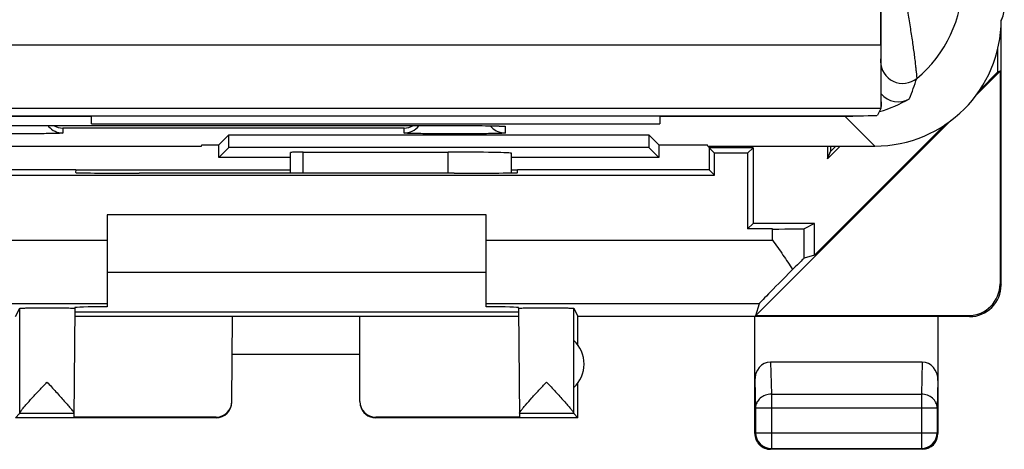
# Model space of a CAD drawing. Units: millimetres. Extents: x -33.7 to 33.7, y -24.5 to 24.5.
# Drawn here: x 18.1 to 33.7, y -24.5 to -17.7 of the extents above; entities that cross this region are included whole.
import ezdxf

# ---------------------------------------------------------------- set-up
doc = ezdxf.new("R2010")
doc.units = ezdxf.units.MM
doc.header["$LTSCALE"] = 16.335
doc.layers.get('0').update_dxf_attribs({"linetype": 'CONTINUOUS'})
for name, color, linetype in [('ASSI', 7, 'CONTINUOUS'), ('DRAFT', 7, 'CONTINUOUS'), ('RACCORDO', 7, 'CONTINUOUS')]:
    doc.layers.add(name, color=color, linetype=linetype)

msp = doc.modelspace()

# ---------------------------------------------------------------- linework, layer by layer
at = {"color": 7, "linetype": 'CONTINUOUS'}
for p, q in [((22.4, -20.128), (22.4, -19.801)), ((22.6, -19.797), (24.9, -19.797)), ((25.5, -20.79), (19.5, -20.79)), ((25.5, -21.7), (19.5, -21.7))]:
    msp.add_line(p, q, dxfattribs=at)
at = {"color": 250, "linetype": 'CONTINUOUS'}
msp.add_line((22.6, -20.128), (22.6, -19.797), dxfattribs=at)
at = {"color": 7, "linetype": 'CONTINUOUS'}
msp.add_ellipse((22.6, -19.801), major_axis=(0.2, 0), ratio=0.017455, start_param=1.570796, end_param=3.141593, dxfattribs=at)
at = {"layer": 'ASSI', "color": 7, "linetype": 'CONTINUOUS'}
for p, q in [((33.598, -18.528), (33.598, -18.147)), ((19.25, -19.23), (16.683, -19.23)), ((19.25, -19.347), (19.25, -19.23)), ((31.18, -19.23), (28.25, -19.23)), ((28.25, -19.23), (28.25, -19.347)), ((17.906, -19.375), (25.045, -19.375)), ((19.25, -19.347), (28.25, -19.347)), ((25.045, -19.375), (25.217, -19.376)), ((25.217, -19.376), (25.351, -19.377)), ((25.351, -19.377), (25.487, -19.378)), ((25.487, -19.378), (25.569, -19.379)), ((25.569, -19.379), (25.638, -19.381)), ((25.638, -19.381), (25.672, -19.382)), ((25.672, -19.382), (25.702, -19.383)), ((25.702, -19.383), (25.718, -19.383)), ((25.718, -19.383), (25.733, -19.384)), ((21.267, -19.683), (21.425, -19.525)), ((21.425, -19.525), (28.075, -19.525)), ((21.425, -19.725), (21.425, -19.525)), ((28.233, -19.683), (28.075, -19.525)), ((28.075, -19.525), (28.075, -19.725)), ((15.2, -19.7), (20.991, -19.7)), ((20.991, -19.7), (21, -19.683)), ((21, -19.683), (21.267, -19.683)), ((21.267, -19.883), (21.267, -19.683)), ((21.267, -19.883), (21.425, -19.725)), ((28.075, -19.725), (21.425, -19.725)), ((28.233, -19.883), (28.075, -19.725)), ((28.233, -19.683), (29, -19.683)), ((28.233, -19.683), (28.233, -19.883)), ((29.009, -19.7), (29, -19.683)), ((29.009, -19.7), (31.65, -19.7)), ((22.4, -19.883), (21.267, -19.883)), ((22.4, -20.128), (22.4, -19.801)), ((22.6, -19.797), (24.9, -19.797)), ((25.9, -20.124), (25.9, -19.814)), ((28.233, -19.883), (25.9, -19.883)), ((18.988, -22.268), (18.973, -23.992)), ((26.012, -22.268), (26.027, -23.992)), ((18.115, -23.935), (18.05, -24)), ((18.973, -23.935), (18.115, -23.935)), ((26.885, -23.935), (26.027, -23.935)), ((26.885, -23.935), (26.95, -24))]:
    msp.add_line(p, q, dxfattribs=at)
at = {"layer": 'ASSI', "color": 250, "linetype": 'CONTINUOUS'}
for p, q in [((31.65, -19.7), (31.183, -19.233)), ((24.2, -19.417), (18.8, -19.417)), ((18.8, -19.417), (18.8, -19.494)), ((24.2, -19.494), (24.2, -19.417)), ((25, -19.375), (25, -19.375)), ((25.8, -19.389), (25.8, -19.494)), ((22.6, -20.128), (22.6, -19.797)), ((24.9, -20.129), (24.9, -19.797)), ((18.116, -23.929), (18.116, -22.268)), ((26.884, -23.929), (26.884, -22.268))]:
    msp.add_line(p, q, dxfattribs=at)
at = {"layer": 'ASSI', "color": 7, "linetype": 'CONTINUOUS'}
msp.add_lwpolyline([(25.733, -19.384), (25.744, -19.384), (25.749, -19.385), (25.753, -19.385), (25.755, -19.385), (25.757, -19.385)], dxfattribs=at)
at = {"layer": 'ASSI', "color": 250, "linetype": 'CONTINUOUS'}
for centre, radius, start, end in [((31.039, -17.089), 2, 309.6392, 359.9898), ((32.092, -18.359), 0.35, 180.0649, 309.5809), ((26.763, -16.817), 5.84, 338.5786, 341.9284), ((18.8, -19.194), 0.3, 220.7323, 270.0046), ((24.2, -19.194), 0.3, 269.995, 321.0662), ((25.799, -19.195), 0.299, 220.7175, 225.0004), ((25.8, -19.194), 0.3, 225.0054, 270.0007), ((25.8, -19.09), 0.299, 260.7847, 269.965)]:
    msp.add_arc(centre, radius, start, end, dxfattribs=at)
at = {"layer": 'ASSI', "color": 7, "linetype": 'CONTINUOUS'}
for centre, radius, start, end in [((33.2, -17.5), 0.5, 333.9968, 360), ((32.021, -18.65), 0.35, 219.1979, 300.6743), ((18.801, -19.193), 0.301, 217.1884, 220.7185), ((18.806, -19.113), 0.304, 239.6541, 268.9314), ((24.194, -19.113), 0.304, 271.0645, 300.3505), ((25.8, -19.194), 0.301, 218.1838, 220.7192)]:
    msp.add_arc(centre, radius, start, end, dxfattribs=at)
for centre, major_axis, ratio, start_param, end_param in [((31.65, -17.7), (1.415, -1.415), 0.999695, -0.785246, 0.785246), ((31.179, -17.229), (1.415, -1.415), 0.999695, -0.510007, -0.250457), ((31.179, -17.229), (1.415, -1.415), 0.999695, -0.785246, -0.701924), ((22.6, -19.801), (0.2, 0), 0.017455, 1.570796, 3.141593), ((24.9, -19.814), (1, 0), 0.017455, 0, 1.570796), ((18.115, -23.435), (0, 0.5), 0.008727, -3.132866, -2.990564), ((26.885, -23.435), (0, 0.5), 0.008727, -3.292622, -3.150319)]:
    msp.add_ellipse(centre, major_axis=major_axis, ratio=ratio, start_param=start_param, end_param=end_param, dxfattribs=at)
at = {"layer": 'ASSI', "color": 250, "linetype": 'CONTINUOUS'}
for points, knots in [([(31.747, -17.089), (31.747, -17.22), (31.747, -17.416), (31.747, -17.676), (31.746, -17.865), (31.746, -18.016), (31.745, -18.127), (31.745, -18.2), (31.744, -18.261), (31.744, -18.309), (31.742, -18.34), (31.742, -18.355), (31.741, -18.36)], [0, 0, 0, 0, 0.309312, 0.463033, 0.613474, 0.754951, 0.81928, 0.877012, 0.926042, 0.964191, 0.989329, 1, 1, 1, 1]), ([(32.128, -17.089), (32.128, -17.259), (32.16, -17.511), (32.213, -17.839), (32.248, -18.071), (32.273, -18.251), (32.289, -18.379), (32.298, -18.46), (32.305, -18.526), (32.311, -18.576), (32.313, -18.608), (32.315, -18.624), (32.315, -18.629)], [0, 0, 0, 0, 0.328097, 0.489193, 0.642617, 0.780688, 0.840892, 0.893334, 0.936637, 0.969518, 0.990861, 1, 1, 1, 1]), ([(25, -19.375), (25.055, -19.375), (25.253, -19.376), (25.452, -19.377), (25.594, -19.38)], [0, 0, 0, 0, 0.279537, 1, 1, 1, 1]), ([(25.594, -19.38), (25.61, -19.38), (25.639, -19.381), (25.68, -19.382), (25.715, -19.383), (25.745, -19.384), (25.768, -19.385), (25.783, -19.386), (25.792, -19.387), (25.796, -19.388), (25.798, -19.388), (25.8, -19.389), (25.8, -19.389)], [0, 0, 0, 0, 0.225761, 0.425313, 0.597117, 0.73984, 0.852162, 0.933142, 0.961726, 0.982317, 0.99493, 1, 1, 1, 1]), ([(18.8, -19.494), (18.8, -19.494), (18.798, -19.495), (18.796, -19.495), (18.791, -19.496), (18.781, -19.497), (18.763, -19.498), (18.737, -19.499), (18.703, -19.501), (18.663, -19.502), (18.616, -19.503), (18.543, -19.504), (18.439, -19.506), (18.302, -19.507), (18.154, -19.508), (18, -19.508), (17.846, -19.508), (17.698, -19.507), (17.561, -19.506), (17.457, -19.504), (17.384, -19.503), (17.337, -19.502), (17.297, -19.501), (17.263, -19.499), (17.237, -19.498), (17.219, -19.497), (17.209, -19.496), (17.204, -19.495), (17.202, -19.495), (17.2, -19.494), (17.2, -19.494)], [0, 0, 0, 0, 0.000742, 0.002603, 0.00564, 0.009853, 0.021785, 0.038327, 0.059307, 0.084513, 0.113728, 0.146668, 0.222383, 0.308776, 0.402511, 0.499995, 0.59748, 0.691216, 0.77761, 0.853325, 0.886265, 0.91548, 0.940688, 0.961671, 0.978219, 0.990158, 0.994373, 0.997408, 0.999264, 1, 1, 1, 1]), ([(25.8, -19.494), (25.8, -19.494), (25.798, -19.495), (25.796, -19.495), (25.791, -19.496), (25.781, -19.497), (25.763, -19.498), (25.737, -19.499), (25.703, -19.501), (25.663, -19.502), (25.616, -19.503), (25.543, -19.504), (25.439, -19.506), (25.302, -19.507), (25.154, -19.508), (25, -19.508), (24.846, -19.508), (24.698, -19.507), (24.561, -19.506), (24.457, -19.504), (24.384, -19.503), (24.337, -19.502), (24.297, -19.501), (24.263, -19.499), (24.237, -19.498), (24.219, -19.497), (24.209, -19.496), (24.204, -19.495), (24.202, -19.495), (24.2, -19.494), (24.2, -19.494)], [0, 0, 0, 0, 0.000742, 0.002603, 0.00564, 0.009853, 0.021785, 0.038327, 0.059307, 0.084513, 0.113728, 0.146668, 0.222383, 0.308776, 0.402511, 0.499995, 0.59748, 0.691216, 0.77761, 0.853325, 0.886265, 0.91548, 0.940688, 0.961671, 0.978219, 0.990158, 0.994373, 0.997408, 0.999264, 1, 1, 1, 1])]:
    msp.add_open_spline(points, degree=3, knots=knots, dxfattribs=at)
at = {"layer": 'ASSI', "color": 7, "linetype": 'CONTINUOUS'}
for points, knots in [([(18.14, -23.887), (18.15, -23.873), (18.175, -23.843), (18.232, -23.776), (18.318, -23.681), (18.429, -23.561), (18.507, -23.477), (18.547, -23.435)], [0, 0, 0, 0, 0.085179, 0.190152, 0.437916, 0.713321, 1, 1, 1, 1]), ([(18.547, -23.435), (18.571, -23.46), (18.618, -23.512), (18.689, -23.589), (18.757, -23.663), (18.82, -23.734), (18.869, -23.789), (18.905, -23.831), (18.927, -23.858), (18.946, -23.882), (18.96, -23.901), (18.969, -23.917), (18.973, -23.926), (18.973, -23.929)], [0, 0, 0, 0, 0.16179, 0.321509, 0.476363, 0.623164, 0.757181, 0.81733, 0.871413, 0.918133, 0.955945, 0.98346, 1, 1, 1, 1]), ([(26.049, -23.888), (26.06, -23.875), (26.083, -23.845), (26.141, -23.777), (26.225, -23.682), (26.336, -23.561), (26.414, -23.477), (26.453, -23.435)], [0, 0, 0, 0, 0.08435, 0.188868, 0.436546, 0.712504, 1, 1, 1, 1]), ([(26.453, -23.435), (26.477, -23.46), (26.525, -23.512), (26.596, -23.588), (26.664, -23.662), (26.728, -23.732), (26.778, -23.788), (26.813, -23.829), (26.836, -23.856), (26.855, -23.88), (26.87, -23.9), (26.879, -23.916), (26.884, -23.925), (26.884, -23.929)], [0, 0, 0, 0, 0.16098, 0.319942, 0.474163, 0.620536, 0.754446, 0.814709, 0.869043, 0.916167, 0.95454, 0.982749, 1, 1, 1, 1]), ([(18.116, -23.929), (18.116, -23.926), (18.118, -23.921), (18.126, -23.907), (18.134, -23.895), (18.14, -23.887)], [0, 0, 0, 0, 0.145944, 0.362616, 1, 1, 1, 1]), ([(26.027, -23.929), (26.027, -23.927), (26.029, -23.922), (26.036, -23.908), (26.043, -23.897), (26.049, -23.888)], [0, 0, 0, 0, 0.143018, 0.358231, 1, 1, 1, 1])]:
    msp.add_open_spline(points, degree=3, knots=knots, dxfattribs=at)
at = {"layer": 'DRAFT', "color": 7, "linetype": 'CONTINUOUS'}
for p, q in [((33.24, -18.91), (33.633, -18.517)), ((33.598, -18.528), (33.306, -18.819)), ((33.633, -18.517), (33.598, -18.528)), ((19.25, -19.23), (16.683, -19.23)), ((19.25, -19.347), (19.25, -19.23)), ((28.25, -19.23), (28.25, -19.347)), ((29.767, -22.383), (32.86, -19.29)), ((19.25, -19.347), (28.25, -19.347)), ((32.769, -19.356), (30.698, -21.428)), ((21.267, -19.683), (21.425, -19.525)), ((21.425, -19.525), (28.075, -19.525)), ((21.425, -19.725), (21.425, -19.525)), ((28.233, -19.683), (28.075, -19.525)), ((28.075, -19.525), (28.075, -19.725)), ((15.2, -19.7), (20.991, -19.7)), ((20.991, -19.7), (21, -19.683)), ((21, -19.683), (21.267, -19.683)), ((21.267, -19.883), (21.267, -19.683)), ((21.267, -19.883), (21.425, -19.725)), ((28.075, -19.725), (21.425, -19.725)), ((28.233, -19.883), (28.075, -19.725)), ((28.233, -19.683), (29, -19.683)), ((28.233, -19.683), (28.233, -19.883)), ((29.009, -19.7), (29, -19.683)), ((29.026, -19.7), (29.026, -20.076)), ((29.026, -19.726), (29.026, -19.7)), ((29.724, -19.726), (29.026, -19.726)), ((29.113, -19.813), (29.026, -19.726)), ((29.637, -19.813), (29.724, -19.726)), ((29.724, -19.726), (29.724, -20.926)), ((30.903, -19.9), (31.102, -19.7)), ((30.903, -19.9), (30.95, -19.786)), ((30.95, -19.7), (30.95, -19.786)), ((30.95, -19.786), (31.036, -19.7)), ((22.4, -19.883), (21.267, -19.883)), ((28.233, -19.883), (25.9, -19.883)), ((29.637, -19.813), (29.113, -19.813)), ((29.113, -20.163), (29.113, -19.813)), ((29.637, -19.813), (29.637, -21.013)), ((19.006, -20.076), (15.974, -20.076)), ((19.007, -20.076), (22.4, -20.076)), ((25.9, -20.076), (25.993, -20.076)), ((29.026, -20.076), (25.994, -20.076)), ((29.026, -20.076), (29.113, -20.163)), ((15.887, -20.163), (29.113, -20.163)), ((29.637, -21.013), (29.724, -20.926)), ((30.698, -20.926), (29.724, -20.926)), ((30.698, -21.428), (30.698, -20.926)), ((21.486, -22.4), (18.986, -22.4)), ((26.013, -22.33), (18.987, -22.33)), ((23.5, -22.4), (21.486, -22.4)), ((21.486, -22.4), (21.486, -22.4)), ((26.014, -22.4), (23.5, -22.4)), ((23.5, -22.4), (23.5, -22.4)), ((32.65, -22.4), (26.95, -22.4)), ((26.95, -22.85), (26.95, -22.4)), ((26.885, -23.522), (26.885, -22.778)), ((23.5, -23), (21.481, -23)), ((26.95, -24), (26.95, -23.45))]:
    msp.add_line(p, q, dxfattribs=at)
msp.add_arc((26.55, -23.15), 0.5, 311.9974, 48.0026, dxfattribs=at)
msp.add_ellipse((22.5, -20.259), major_axis=(15, 0), ratio=0.008727, start_param=1.409912, end_param=1.731681, dxfattribs=at)
at = {"layer": 'RACCORDO', "color": 7, "linetype": 'CONTINUOUS'}
for p, q in [((31.743, -17.089), (31.743, -18.104)), ((31.75, -19.072), (31.75, -17.089)), ((33.65, -21.9), (33.65, -17.718)), ((33.633, -18.517), (33.633, -21.883)), ((31.748, -19.104), (31.693, -19.214)), ((17.357, -19.222), (31.193, -19.222)), ((31.18, -19.23), (28.25, -19.23)), ((17.906, -19.375), (25.045, -19.375)), ((25.045, -19.375), (25.217, -19.376)), ((25.217, -19.376), (25.351, -19.377)), ((25.351, -19.377), (25.487, -19.378)), ((25.487, -19.378), (25.569, -19.379)), ((25.569, -19.379), (25.638, -19.381)), ((25.638, -19.381), (25.672, -19.382)), ((25.672, -19.382), (25.702, -19.383)), ((25.702, -19.383), (25.718, -19.383)), ((25.718, -19.383), (25.733, -19.384)), ((29.009, -19.7), (31.65, -19.7)), ((30.903, -19.7), (30.903, -19.9)), ((25.9, -20.124), (25.9, -19.814)), ((19.006, -20.121), (19.007, -20.076)), ((25.994, -20.121), (25.993, -20.076)), ((20.097, -20.129), (20.006, -20.129)), ((24.994, -20.129), (24.903, -20.129)), ((19.5, -20.79), (19.5, -22.243)), ((25.5, -22.243), (25.5, -20.79)), ((30.032, -21.013), (29.637, -21.013)), ((30.698, -20.926), (30.532, -21.009)), ((30.698, -21.428), (30.532, -21.476)), ((18.05, -22.4), (18.116, -22.268)), ((18.988, -22.258), (18.988, -22.268)), ((26.012, -22.268), (26.012, -22.258)), ((26.884, -22.268), (26.95, -22.4)), ((29.767, -22.383), (29.824, -22.19)), ((21.475, -23.744), (21.486, -22.4)), ((23.5, -23.741), (23.5, -22.4)), ((29.75, -24.25), (29.75, -22.4)), ((29.767, -22.383), (33.133, -22.383)), ((33.15, -22.4), (32.65, -22.4)), ((32.65, -22.4), (32.65, -24.25)), ((32.402, -23.123), (29.998, -23.123)), ((21.225, -24), (18.05, -24)), ((21.225, -23.992), (18.973, -23.992)), ((26.027, -23.992), (23.75, -23.992)), ((26.95, -24), (23.75, -24)), ((32.4, -24.5), (30, -24.5))]:
    msp.add_line(p, q, dxfattribs=at)
at = {"layer": 'RACCORDO', "color": 250, "linetype": 'CONTINUOUS'}
for p, q in [((31.743, -18.104), (16.807, -18.104)), ((31.748, -19.104), (16.802, -19.104)), ((31.65, -19.7), (31.18, -19.23)), ((24.2, -19.417), (18.8, -19.417)), ((18.8, -19.417), (18.8, -19.494)), ((24.2, -19.494), (24.2, -19.417)), ((25, -19.375), (25, -19.375)), ((25.8, -19.389), (25.8, -19.494)), ((24.9, -20.129), (24.9, -19.797)), ((30.032, -21.19), (30.032, -21.013)), ((30.532, -21.476), (30.532, -21.009)), ((14.968, -21.19), (19.5, -21.19)), ((25.5, -21.19), (30.032, -21.19)), ((33.633, -21.883), (33.65, -21.9)), ((15.176, -22.19), (19.5, -22.19)), ((25.5, -22.19), (29.824, -22.19)), ((33.133, -22.383), (33.15, -22.4)), ((29.998, -23.123), (30.013, -23.628)), ((32.402, -23.123), (32.387, -23.628)), ((29.75, -23.409), (29.763, -23.844)), ((32.65, -23.409), (32.637, -23.844)), ((30.013, -23.628), (32.387, -23.628)), ((30.013, -23.628), (30.013, -24.487)), ((32.387, -23.628), (32.387, -24.487)), ((21.225, -24), (21.225, -23.992)), ((23.75, -24), (23.75, -23.992)), ((29.763, -23.844), (32.637, -23.844)), ((29.763, -23.844), (29.763, -24.237)), ((32.637, -23.844), (32.637, -24.237)), ((29.763, -24.237), (29.75, -24.25)), ((29.763, -24.237), (32.637, -24.237)), ((32.637, -24.237), (32.65, -24.25)), ((30.013, -24.487), (30, -24.5)), ((30.013, -24.487), (32.387, -24.487)), ((32.387, -24.487), (32.4, -24.5))]:
    msp.add_line(p, q, dxfattribs=at)
at = {"layer": 'RACCORDO', "color": 7, "linetype": 'CONTINUOUS'}
msp.add_lwpolyline([(25.733, -19.384), (25.744, -19.384), (25.749, -19.385), (25.753, -19.385), (25.755, -19.385), (25.757, -19.385)], dxfattribs=at)
at = {"layer": 'RACCORDO', "color": 250, "linetype": 'CONTINUOUS'}
for centre, radius, start, end in [((31.039, -17.089), 2, 309.6392, 359.9898), ((32.092, -18.359), 0.35, 180.0649, 309.5809), ((26.763, -16.817), 5.84, 338.5786, 341.9284), ((18.8, -19.194), 0.3, 220.7323, 270.0046), ((24.2, -19.194), 0.3, 269.995, 321.0662), ((25.799, -19.195), 0.299, 220.7175, 225.0004), ((25.8, -19.194), 0.3, 225.0054, 270.0007), ((25.8, -19.09), 0.299, 260.7847, 269.965), ((30.013, -24.237), 0.25, 180.0241, 269.976), ((32.387, -24.237), 0.25, 270.024, 359.9759)]:
    msp.add_arc(centre, radius, start, end, dxfattribs=at)
at = {"layer": 'RACCORDO', "color": 7, "linetype": 'CONTINUOUS'}
for centre, radius, start, end in [((32.021, -18.65), 0.35, 219.1979, 300.6743), ((18.801, -19.193), 0.301, 217.1884, 220.7185), ((18.806, -19.113), 0.304, 239.6541, 268.9314), ((24.194, -19.113), 0.304, 271.0645, 300.3505), ((25.8, -19.194), 0.301, 218.1838, 220.7192), ((33.15, -21.9), 0.5, 269.9997, 0.0003), ((21.225, -23.75), 0.25, 269.9989, 359.4989), ((23.75, -23.75), 0.25, 192.0324, 270.0047), ((30, -24.25), 0.25, 179.9997, 270.0003), ((32.4, -24.25), 0.25, 270.0013, 359.9987)]:
    msp.add_arc(centre, radius, start, end, dxfattribs=at)
for centre, major_axis, ratio, start_param, end_param in [((31.65, -17.7), (1.415, -1.415), 0.999695, -0.785246, 0.785246), ((31.752, -18.104), (0, 1), 0.008727, -4.712389, -3.394273), ((31.179, -17.229), (1.415, -1.415), 0.999695, -0.510007, -0.250457), ((31.748, -18.104), (0, 1), 0.008727, -3.124139, -2.888912), ((31.179, -17.229), (1.415, -1.415), 0.999695, -0.785246, -0.701924), ((31.193, -19.213), (0.5, 0), 0.017455, -1.570796, -0.008727), ((24.9, -19.814), (1, 0), 0.017455, 0, 1.570796), ((20.006, -20.121), (1, 0), 0.008728, 3.141516, 4.712237), ((24.994, -20.121), (1, 0), 0.008728, -1.570644, 0.000076), ((30.032, -21.009), (0.5, 0), 0.008727, -1.570796, -0.017453), ((30.032, -21.976), (0.5, 0.5), 0.006171, 0.011282, 0.876126), ((30.824, -21.19), (1, 1), 0.006171, 2.058901, 3.13031), ((33.132, -21.882), (0.354, -0.354), 0.999695, -0.785246, 0.785246), ((19.988, -22.258), (1, 0), 0.017452, 2.080282, 3.14144), ((25.012, -22.258), (1, 0), 0.017452, 0.000152, 1.06131), ((30, -23.411), (-0.009, 0.289), 0.865926, -0.026174, 1.535896), ((32.4, -23.411), (0.009, 0.289), 0.865926, -1.535896, 0.026174), ((21.225, -23.741), (0.001, 0.25), 0.999886, -3.135775, -1.573705), ((23.75, -23.741), (0, 0.25), 0.999886, -4.712389, -3.141593)]:
    msp.add_ellipse(centre, major_axis=major_axis, ratio=ratio, start_param=start_param, end_param=end_param, dxfattribs=at)
at = {"layer": 'RACCORDO', "color": 250, "linetype": 'CONTINUOUS'}
for points, knots in [([(31.747, -17.089), (31.747, -17.22), (31.747, -17.416), (31.747, -17.676), (31.746, -17.865), (31.746, -18.016), (31.745, -18.127), (31.745, -18.2), (31.744, -18.261), (31.744, -18.309), (31.742, -18.34), (31.742, -18.355), (31.741, -18.36)], [0, 0, 0, 0, 0.309312, 0.463033, 0.613474, 0.754951, 0.81928, 0.877012, 0.926042, 0.964191, 0.989329, 1, 1, 1, 1]), ([(32.128, -17.089), (32.128, -17.259), (32.16, -17.511), (32.213, -17.839), (32.248, -18.071), (32.273, -18.251), (32.289, -18.379), (32.298, -18.46), (32.305, -18.526), (32.311, -18.576), (32.313, -18.608), (32.315, -18.624), (32.315, -18.629)], [0, 0, 0, 0, 0.328097, 0.489193, 0.642617, 0.780688, 0.840892, 0.893334, 0.936637, 0.969518, 0.990861, 1, 1, 1, 1]), ([(25, -19.375), (25.055, -19.375), (25.253, -19.376), (25.452, -19.377), (25.594, -19.38)], [0, 0, 0, 0, 0.279537, 1, 1, 1, 1]), ([(25.594, -19.38), (25.61, -19.38), (25.639, -19.381), (25.68, -19.382), (25.715, -19.383), (25.745, -19.384), (25.768, -19.385), (25.783, -19.386), (25.792, -19.387), (25.796, -19.388), (25.798, -19.388), (25.8, -19.389), (25.8, -19.389)], [0, 0, 0, 0, 0.225761, 0.425313, 0.597117, 0.73984, 0.852162, 0.933142, 0.961726, 0.982317, 0.99493, 1, 1, 1, 1]), ([(18.8, -19.494), (18.8, -19.494), (18.798, -19.495), (18.796, -19.495), (18.791, -19.496), (18.781, -19.497), (18.763, -19.498), (18.737, -19.499), (18.703, -19.501), (18.663, -19.502), (18.616, -19.503), (18.543, -19.504), (18.439, -19.506), (18.302, -19.507), (18.154, -19.508), (18, -19.508), (17.846, -19.508), (17.698, -19.507), (17.561, -19.506), (17.457, -19.504), (17.384, -19.503), (17.337, -19.502), (17.297, -19.501), (17.263, -19.499), (17.237, -19.498), (17.219, -19.497), (17.209, -19.496), (17.204, -19.495), (17.202, -19.495), (17.2, -19.494), (17.2, -19.494)], [0, 0, 0, 0, 0.000742, 0.002603, 0.00564, 0.009853, 0.021785, 0.038327, 0.059307, 0.084513, 0.113728, 0.146668, 0.222383, 0.308776, 0.402511, 0.499995, 0.59748, 0.691216, 0.77761, 0.853325, 0.886265, 0.91548, 0.940688, 0.961671, 0.978219, 0.990158, 0.994373, 0.997408, 0.999264, 1, 1, 1, 1]), ([(25.8, -19.494), (25.8, -19.494), (25.798, -19.495), (25.796, -19.495), (25.791, -19.496), (25.781, -19.497), (25.763, -19.498), (25.737, -19.499), (25.703, -19.501), (25.663, -19.502), (25.616, -19.503), (25.543, -19.504), (25.439, -19.506), (25.302, -19.507), (25.154, -19.508), (25, -19.508), (24.846, -19.508), (24.698, -19.507), (24.561, -19.506), (24.457, -19.504), (24.384, -19.503), (24.337, -19.502), (24.297, -19.501), (24.263, -19.499), (24.237, -19.498), (24.219, -19.497), (24.209, -19.496), (24.204, -19.495), (24.202, -19.495), (24.2, -19.494), (24.2, -19.494)], [0, 0, 0, 0, 0.000742, 0.002603, 0.00564, 0.009853, 0.021785, 0.038327, 0.059307, 0.084513, 0.113728, 0.146668, 0.222383, 0.308776, 0.402511, 0.499995, 0.59748, 0.691216, 0.77761, 0.853325, 0.886265, 0.91548, 0.940688, 0.961671, 0.978219, 0.990158, 0.994373, 0.997408, 0.999264, 1, 1, 1, 1]), ([(30.013, -23.628), (29.981, -23.628), (29.917, -23.639), (29.835, -23.686), (29.778, -23.758), (29.763, -23.816), (29.763, -23.844)], [0, 0, 0, 0, 0.265923, 0.52316, 0.766899, 1, 1, 1, 1]), ([(32.637, -23.844), (32.637, -23.816), (32.622, -23.758), (32.565, -23.686), (32.483, -23.639), (32.419, -23.628), (32.387, -23.628)], [0, 0, 0, 0, 0.233101, 0.47684, 0.734077, 1, 1, 1, 1])]:
    msp.add_open_spline(points, degree=3, knots=knots, dxfattribs=at)
at = {"layer": 'RACCORDO', "color": 7, "linetype": 'CONTINUOUS'}
for points, knots in [([(30.032, -21.19), (30.087, -21.268), (30.195, -21.421), (30.3, -21.577), (30.349, -21.654)], [0, 0, 0, 0, 0.51058, 1, 1, 1, 1]), ([(18.116, -22.268), (18.116, -22.268), (18.117, -22.267), (18.119, -22.267), (18.121, -22.267), (18.127, -22.266), (18.136, -22.266), (18.15, -22.265), (18.167, -22.264), (18.188, -22.264), (18.212, -22.263), (18.25, -22.262), (18.304, -22.262), (18.375, -22.261), (18.453, -22.261), (18.56, -22.26), (18.667, -22.261), (18.768, -22.261), (18.835, -22.262), (18.891, -22.263), (18.935, -22.264), (18.965, -22.266), (18.981, -22.266), (18.986, -22.267)], [0, 0, 0, 0, 0.000877, 0.002824, 0.005874, 0.010029, 0.021633, 0.037564, 0.057661, 0.081743, 0.109614, 0.141008, 0.213197, 0.295729, 0.385655, 0.479728, 0.666782, 0.753041, 0.830249, 0.895625, 0.946835, 0.982045, 1, 1, 1, 1]), ([(18.986, -22.267), (18.986, -22.267), (18.987, -22.267), (18.988, -22.268), (18.988, -22.268)], [0, 0, 0, 0, 0.713485, 1, 1, 1, 1]), ([(26.012, -22.268), (26.012, -22.268), (26.014, -22.267), (26.016, -22.267), (26.02, -22.267), (26.025, -22.266), (26.033, -22.266), (26.045, -22.265), (26.055, -22.265), (26.062, -22.264)], [0, 0, 0, 0, 0.018288, 0.06664, 0.146028, 0.256385, 0.397513, 0.569, 1, 1, 1, 1]), ([(26.062, -22.264), (26.091, -22.263), (26.16, -22.262), (26.275, -22.261), (26.385, -22.26), (26.479, -22.26), (26.549, -22.261), (26.617, -22.261), (26.681, -22.261), (26.737, -22.262), (26.786, -22.263), (26.821, -22.264), (26.845, -22.265), (26.858, -22.265), (26.869, -22.266), (26.877, -22.266), (26.881, -22.267), (26.884, -22.267), (26.884, -22.268)], [0, 0, 0, 0, 0.105561, 0.250694, 0.419644, 0.507351, 0.594024, 0.6773, 0.75488, 0.82466, 0.884717, 0.933423, 0.953084, 0.969442, 0.982376, 0.991797, 0.997667, 1, 1, 1, 1])]:
    msp.add_open_spline(points, degree=3, knots=knots, dxfattribs=at)

doc.saveas('drawing.dxf')
